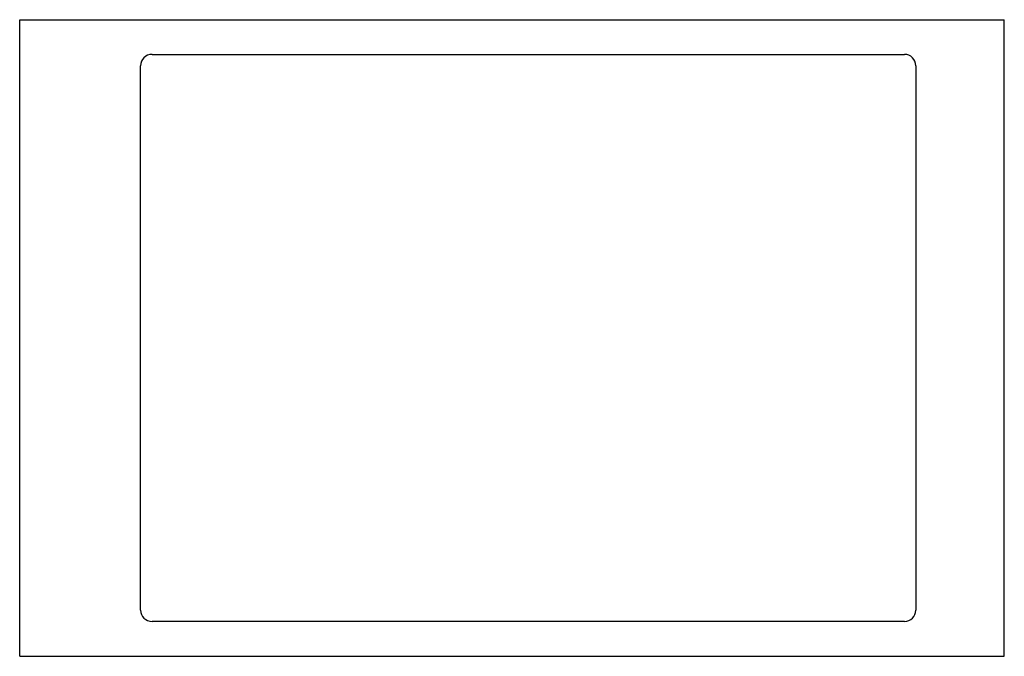
# Paper-space layout '1634_DROP-IN_2_2' of a CAD drawing. Units: inches. Extents: x 0 to 34, y 0 to 22.
import ezdxf

# ---------------------------------------------------------------- set-up
doc = ezdxf.new("R2010")
doc.units = ezdxf.units.IN
doc.header["$LTSCALE"] = 1.87
doc.header["$MEASUREMENT"] = 0
doc.layers.get('0').update_dxf_attribs({"linetype": 'CONTINUOUS'})
doc.layers.add('03___PRT_ALL_CURVES', color=7, linetype='CONTINUOUS')

psp = doc.layouts.new('1634_DROP-IN_2_2')

# ---------------------------------------------------------------- linework, layer by layer
at = {"color": 7, "linetype": 'CONTINUOUS'}
for p, q in [((0, 0), (0, 22)), ((0, 22), (34, 22)), ((34, 0), (34, 22)), ((0, 0), (34, 0))]:
    psp.add_line(p, q, dxfattribs=at)
at = {"layer": '03___PRT_ALL_CURVES', "color": 7, "linetype": 'CONTINUOUS'}
for p, q in [((4.571, 20.802), (30.553, 20.802)), ((4.177, 1.596), (4.177, 20.408)), ((30.947, 20.408), (30.947, 1.596)), ((30.553, 1.202), (4.571, 1.202))]:
    psp.add_line(p, q, dxfattribs=at)
for centre, start, end in [((4.571, 20.408), 90, 180), ((30.553, 20.408), 0, 90), ((4.571, 1.596), 180, 270), ((30.553, 1.596), 270, 360)]:
    psp.add_arc(centre, 0.394, start, end, dxfattribs=at)

doc.saveas('drawing.dxf')
